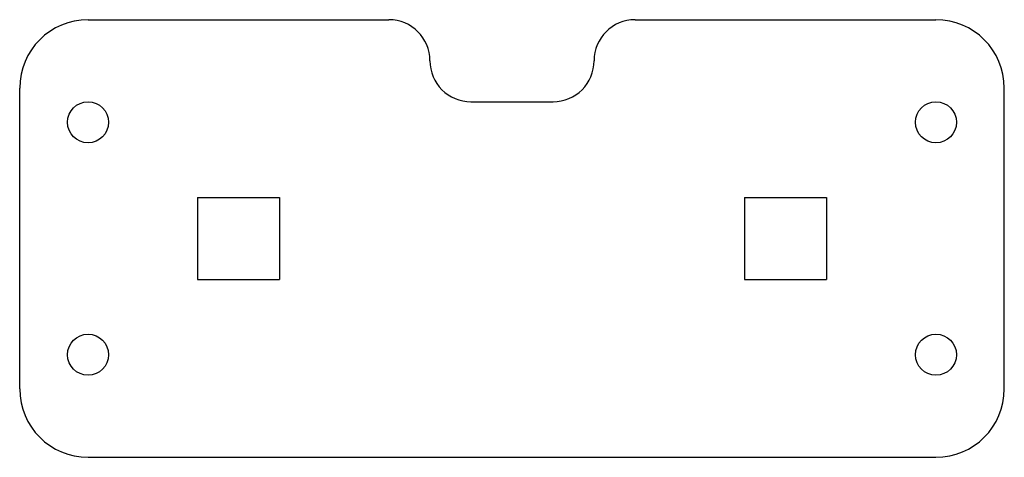
# Model space of a CAD drawing. Extents: x 0 to 72, y 0 to 32.
import ezdxf

# ---------------------------------------------------------------- set-up
doc = ezdxf.new("R2010")
doc.units = 0
doc.header["$MEASUREMENT"] = 0
doc.layers.add('VISIBLE', color=7, linetype='CONTINUOUS')

msp = doc.modelspace()

# ---------------------------------------------------------------- linework, layer by layer
at = {"layer": 'VISIBLE'}
for p, q in [((5, 32), (27, 32)), ((45, 32), (67, 32)), ((0, 5), (0, 27)), ((72, 5), (72, 27)), ((33, 26), (39, 26)), ((13, 19), (13, 13)), ((13, 19), (19, 19)), ((19, 19), (19, 13)), ((53, 19), (53, 13)), ((53, 19), (59, 19)), ((59, 19), (59, 13)), ((13, 13), (19, 13)), ((53, 13), (59, 13)), ((5, 0), (67, 0))]:
    msp.add_line(p, q, dxfattribs=at)
for centre in [(5, 24.5), (67, 24.5), (5, 7.5), (67, 7.5)]:
    msp.add_circle(centre, 1.5, dxfattribs=at)
for centre, radius, start, end in [((5, 27), 5, 90, 180), ((27, 29), 3, 0, 90), ((45, 29), 3, 90, 180), ((67, 27), 5, 0, 90), ((33, 29), 3, 180, 270), ((39, 29), 3, 270, 0), ((5, 5), 5, 180, 270), ((67, 5), 5, 270, 0)]:
    msp.add_arc(centre, radius, start, end, dxfattribs=at)

doc.saveas('drawing.dxf')
